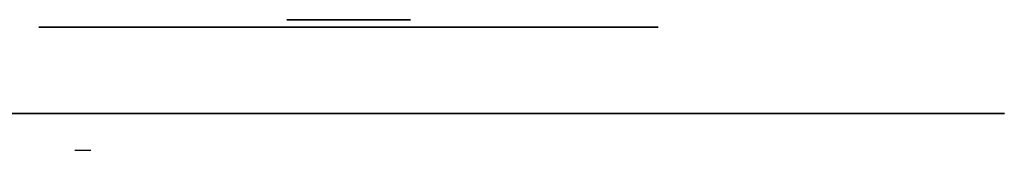
# Model space of a CAD drawing. Units: inches. Extents: x 6.5 to 42.5, y -11.7 to 18.
# Drawn here: x 30.5 to 42.5, y 16.4 to 18 of the extents above; entities that cross this region are included whole.
import ezdxf

# ---------------------------------------------------------------- set-up
doc = ezdxf.new("R2010")
doc.units = ezdxf.units.IN
doc.header["$MEASUREMENT"] = 0
for name, color, linetype in [('.0000', 50, 'Continuous'), ('.0300', 181, 'Continuous'), ('.0789', 30, 'Continuous'), ('.1303', 152, 'Continuous'), ('.1774', 53, 'Continuous'), ('.3152', 10, 'Continuous'), ('.5239', 92, 'Continuous'), ('.7966', 50, 'Continuous'), ('.8600', 55, 'Continuous'), ('charging symbol', 10, 'Continuous'), ('top', 130, 'Continuous'), ('wire channel reference layer', 9, 'Continuous')]:
    doc.layers.add(name, color=color, linetype=linetype)

# ---------------------------------------------------------------- blocks, each defined once
blk = doc.blocks.new('1')
at = {"layer": '.0000'}
blk.add_lwpolyline([(2656.054, -2195.462, 0.414214), (2656.429, -2195.837), (2660.679, -2195.837, 0.414214), (2661.054, -2195.462), (2661.054, -2191.606, 0.414214), (2660.679, -2191.231), (2656.429, -2191.231, 0.414214), (2656.054, -2191.606)], format="xyb", close=True, dxfattribs=at)
at = {"layer": '.0300'}
for centre in [(2656.999, -2195.857), (2656.999, -2197.826), (2658.968, -2197.826)]:
    blk.add_circle(centre, 0.375, dxfattribs=at)
at = {"layer": '.0789', "color": 32, "true_color": 0xcd6928}
blk.add_lwpolyline([(2660.528, -2196.971), (2660.528, -2195.587), (2656.389, -2195.585), (2656.389, -2198.12, 0.414214), (2656.764, -2198.495), (2659.281, -2198.495, 0.414214), (2659.656, -2198.12), (2659.656, -2197.589), (2660.074, -2197.589), (2660.074, -2198.669), (2659.621, -2198.669, 0.414214), (2659.365, -2198.925), (2659.365, -2200.197, 0.414214), (2659.621, -2200.453), (2661.287, -2200.453, 0.414214), (2661.543, -2200.197), (2661.543, -2198.925, 0.414214), (2661.287, -2198.669), (2660.834, -2198.669), (2660.834, -2197.228, 0.453903), (2660.528, -2196.971)], format="xyb", dxfattribs=at)
at = {"layer": '.1303'}
blk.add_lwpolyline([(2657.076, -2191.457), (2660.032, -2191.457), (2660.029, -2190.869, 0.404865), (2659.67, -2190.49), (2657.448, -2190.49, 0.421264), (2657.076, -2190.876)], format="xyb", close=True, dxfattribs=at)
at = {"layer": '.1774'}
blk.add_lwpolyline([(2662.157, -2197.865, -1), (2661.407, -2197.865), (2660.834, -2197.865), (2660.834, -2197.239, 0.453903), (2660.528, -2196.971), (2660.528, -2195.159), (2661.979, -2195.159, -0.390827), (2662.157, -2195.394), (2662.157, -2197.865)], format="xyb", close=True, dxfattribs=at)
at = {"layer": '.3152'}
blk.add_lwpolyline([(2661.526, -2198.495), (2659.156, -2198.495), (2659.156, -2197.589), (2660.074, -2197.589), (2660.074, -2197.865), (2661.782, -2197.865), (2661.782, -2198.239, -0.414214), (2661.526, -2198.495, -1)], format="xyb", dxfattribs=at)
at = {"layer": '.5239'}
for points in [[(2655.504, -2191.231, 0.414214), (2655.129, -2191.606), (2655.129, -2195.462, 0.414214), (2655.504, -2195.837), (2656.554, -2195.837), (2656.554, -2191.231)], [(2661.979, -2191.606), (2661.979, -2195.462, -0.414214), (2661.604, -2195.837), (2660.528, -2195.837), (2660.528, -2191.231), (2661.604, -2191.231, -0.414214)]]:
    blk.add_lwpolyline(points, format="xyb", close=True, dxfattribs=at)
at = {"layer": '.8600'}
blk.add_lwpolyline([(2654.794, -2198.784), (2662.314, -2198.784), (2662.314, -2190.284), (2654.794, -2190.284)], close=True, dxfattribs=at)
at = {"layer": 'charging symbol'}
blk.add_circle((2658.555, -2193.5), 0.75, dxfattribs=at)
at = {"layer": 'wire channel reference layer'}
for p, q in [((2661.782, -2196.386), (2661.782, -2196.194)), ((2661.878, -2196.29), (2661.686, -2196.29)), ((2661.782, -2197.173), (2661.782, -2196.982)), ((2661.878, -2197.077), (2661.686, -2197.077)), ((2661.782, -2197.961), (2661.782, -2197.769)), ((2661.878, -2197.865), (2661.686, -2197.865))]:
    blk.add_line(p, q, dxfattribs=at)

msp = doc.modelspace()

# ---------------------------------------------------------------- linework, layer by layer
at = {"layer": 'charging symbol', "extrusion": (1.21217e-15, 1, -1.30164e-16)}
msp.add_circle((-34.539, -3.732, 18.017), 0.75, dxfattribs=at)
at = {"layer": 'top', "extrusion": (-7.4988e-33, -1, -6.12323e-17)}
msp.add_circle((24.516, -3.657, -16.875), 17.985, dxfattribs=at)
at = {"layer": 'wire channel reference layer', "extrusion": (1.21217e-15, 1, -1.30164e-16)}
for p, q in [((31.215, 16.427, -0.154), (31.407, 16.427, -0.154)), ((31.215, 16.427, -0.942), (31.407, 16.427, -0.942)), ((31.215, 16.427, 0.633), (31.407, 16.427, 0.633)), ((31.311, 16.427, -0.059), (31.311, 16.427, -0.25)), ((31.311, 16.427, -0.846), (31.311, 16.427, -1.037)), ((31.311, 16.427, 0.729), (31.311, 16.427, 0.537))]:
    msp.add_line(p, q, dxfattribs=at)

# ---------------------------------------------------------------- block references
at = {"layer": '.7966', "extrusion": (6.61595e-16, 1, 2.29701e-17), "xscale": -1, "rotation": 180}
msp.add_blockref('1', (-2693.093, -2197.232, 17.927), dxfattribs=at)

doc.saveas('drawing.dxf')
